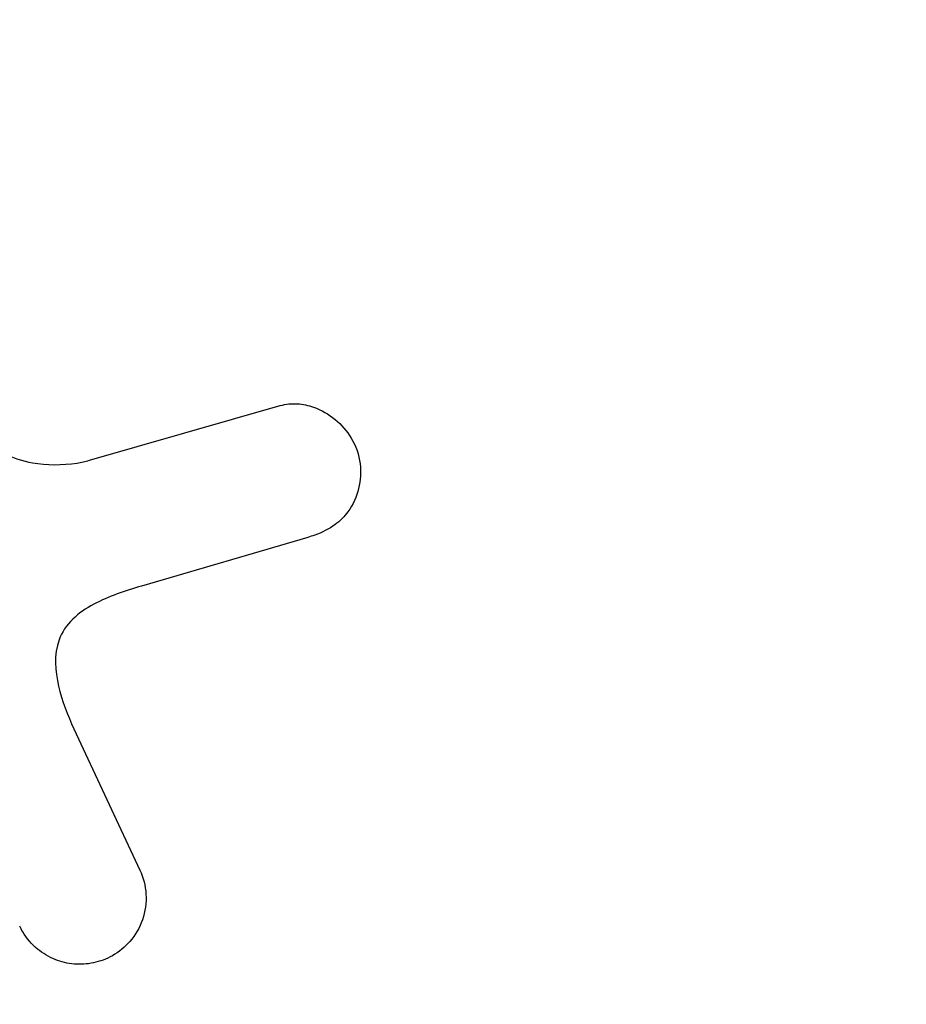
# Model space of a CAD drawing. Units: millimetres. Extents: x -4982 to 4673, y -3522 to 3291.
# Drawn here: x -3084 to -3073, y 498 to 510 of the extents above; entities that cross this region are included whole.
import ezdxf

# ---------------------------------------------------------------- set-up
doc = ezdxf.new("R2010")
doc.units = ezdxf.units.MM
doc.header["$LTSCALE"] = 20
doc.linetypes.add('HIDDEN', pattern=[9.525, 6.35, -3.175])
for name, color, linetype in [('2d', 230, 'Continuous'), ('ASTM-BufferZone', 240, 'HIDDEN'), ('ASTM-Safetyzone', 64, 'HIDDEN')]:
    doc.layers.add(name, color=color, linetype=linetype)

msp = doc.modelspace()

# ---------------------------------------------------------------- linework, layer by layer
at = {"layer": '2d'}
for p, q in [((-3082.893, 504.981), (-3080.57, 505.647)), ((-3080.234, 504.043), (-3082.258, 503.45)), ((-3083.08, 501.712), (-3082.279, 499.994))]:
    msp.add_line(p, q, dxfattribs=at)
msp.add_circle((-3101.039, 541), 53, dxfattribs=at)
for points, knots in [([(-3084.278, 505.671), (-3084.282, 505.581), (-3084.271, 505.489), (-3084.241, 505.405), (-3084.212, 505.327), (-3084.166, 505.254), (-3084.107, 505.194), (-3084.056, 505.142), (-3083.995, 505.099), (-3083.93, 505.064), (-3083.825, 505.008), (-3083.706, 504.972), (-3083.585, 504.951), (-3083.41, 504.921), (-3083.224, 504.919), (-3083.043, 504.948), (-3082.992, 504.956), (-3082.942, 504.967), (-3082.893, 504.981)], [0, 0, 0, 0, 0.155271, 0.155271, 0.155271, 0.300602, 0.300602, 0.300602, 0.425017, 0.425017, 0.425017, 0.625972, 0.625972, 0.625972, 0.919161, 0.919161, 0.919161, 1, 1, 1, 1]), ([(-3080.57, 505.647), (-3080.502, 505.667), (-3080.431, 505.673), (-3080.363, 505.669), (-3080.295, 505.665), (-3080.228, 505.65), (-3080.166, 505.628), (-3080.07, 505.594), (-3079.981, 505.542), (-3079.904, 505.478), (-3079.826, 505.414), (-3079.759, 505.337), (-3079.708, 505.251), (-3079.651, 505.157), (-3079.612, 505.049), (-3079.599, 504.938), (-3079.588, 504.84), (-3079.594, 504.738), (-3079.618, 504.638), (-3079.642, 504.54), (-3079.685, 504.441), (-3079.747, 504.355), (-3079.789, 504.296), (-3079.843, 504.242), (-3079.903, 504.198), (-3079.978, 504.143), (-3080.064, 504.101), (-3080.152, 504.07), (-3080.179, 504.06), (-3080.207, 504.051), (-3080.234, 504.043)], [0, 0, 0, 0, 0.078905, 0.078905, 0.078905, 0.156895, 0.156895, 0.156895, 0.278767, 0.278767, 0.278767, 0.402824, 0.402824, 0.402824, 0.540222, 0.540222, 0.540222, 0.661123, 0.661123, 0.661123, 0.781936, 0.781936, 0.781936, 0.864404, 0.864404, 0.864404, 0.968184, 0.968184, 0.968184, 1, 1, 1, 1]), ([(-3082.258, 503.45), (-3082.457, 503.391), (-3082.655, 503.327), (-3083.026, 503.131), (-3083.195, 502.983), (-3083.327, 502.612), (-3083.309, 502.415), (-3083.226, 502.052), (-3083.158, 501.88), (-3083.08, 501.712)], [0, 0, 0, 0, 0.25, 0.25, 0.5, 0.5, 0.75, 0.75, 1, 1, 1, 1]), ([(-3082.279, 499.994), (-3082.236, 499.902), (-3082.21, 499.801), (-3082.204, 499.699), (-3082.199, 499.596), (-3082.213, 499.489), (-3082.248, 499.388), (-3082.28, 499.294), (-3082.332, 499.202), (-3082.401, 499.124), (-3082.46, 499.056), (-3082.533, 498.996), (-3082.613, 498.95), (-3082.685, 498.91), (-3082.764, 498.88), (-3082.844, 498.864), (-3082.921, 498.847), (-3083, 498.843), (-3083.077, 498.849), (-3083.157, 498.856), (-3083.236, 498.875), (-3083.308, 498.903), (-3083.387, 498.935), (-3083.461, 498.979), (-3083.524, 499.032), (-3083.596, 499.091), (-3083.657, 499.163), (-3083.703, 499.241), (-3083.717, 499.264), (-3083.729, 499.288), (-3083.74, 499.312)], [0, 0, 0, 0, 0.128283, 0.128283, 0.128283, 0.257197, 0.257197, 0.257197, 0.376438, 0.376438, 0.376438, 0.47937, 0.47937, 0.47937, 0.570293, 0.570293, 0.570293, 0.657943, 0.657943, 0.657943, 0.74995, 0.74995, 0.74995, 0.851832, 0.851832, 0.851832, 0.966572, 0.966572, 0.966572, 1, 1, 1, 1])]:
    msp.add_open_spline(points, degree=3, knots=knots, dxfattribs=at)
at = {"layer": 'ASTM-BufferZone', "flags": 128}
msp.add_lwpolyline([(1143.374, 2263.883, 0.061778), (931.744, 2337.419, 0.242909), (-427.575, 1967.698), (-496.239, 1904.729, 0.079438), (-728.028, 1708.986), (-1116.011, 1484.984, 0.065842), (-1355.264, 1406), (-2682.815, 1406, 0.626728), (-4039.056, 333.004), (-4039.056, -333.004, 0.10954), (-4039.056, -748.996), (-4039.056, -1415.004, 0.684857), (-2548.304, -2408.888, -0.316448), (-1489.775, -2408.888, 0.385789), (-209.011, -2249.986), (178.972, -2025.984, 0.073658), (444.928, -1933.573, -0.375446), (1622.065, -2217.717, 0.387511), (2820.004, -2480.308), (3298.045, -2204.311, 0.414214), (3631.128, -961.228), (3031.197, 77.883, -0.169087), (2969.56, 400.828, 0.150987), (2882.928, 961.516, -0.123035), (2832.831, 1198.683, 0.511757), (1504.744, 2232.501, -0.187759)], format="xyb", close=True, dxfattribs=at)
at = {"layer": 'ASTM-Safetyzone', "flags": 128}
msp.add_lwpolyline([(1401.914, 3154.144, 0.03962), (1124.445, 3237.011, 0.242909), (-1049.381, 2645.752), (-1061.579, 2634.565, 0.040927), (-1300.294, 2440.913), (-1463.745, 2346.544, 0.009176), (-1529.647, 2326), (-2508.432, 2326, 0.561708), (-4959.056, 249.137), (-4959.056, -249.137, 0.078063), (-4959.056, -832.863), (-4959.056, -1331.137, 0.662181), (-2019.039, -3161.403, 0.358332), (363.255, -2981.913), (526.706, -2887.544, 0.049447), (870.962, -2748.984, 0.387511), (3280.004, -3277.052), (3758.045, -3001.055, 0.414214), (4427.871, -501.228), (3895.949, 420.089, 0.11595), (3753.264, 1268.925, 0.469882), (1401.914, 3154.144)], format="xyb", dxfattribs=at)

doc.saveas('drawing.dxf')
